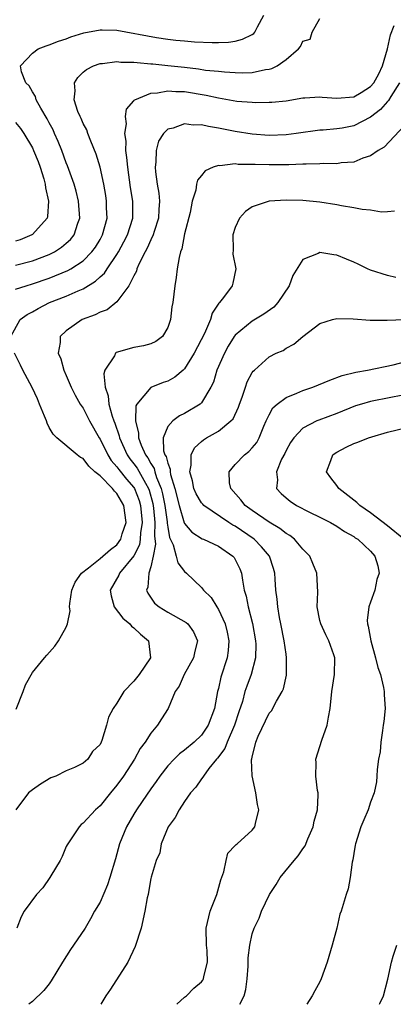
# Model space of a CAD drawing. Units: inches. Extents: x 2586000 to 2589000, y 1518000 to 1521000.
# Drawn here: x 2586273 to 2586318, y 1518000 to 1518116 of the extents above; entities that cross this region are included whole.
import ezdxf

# ---------------------------------------------------------------- set-up
doc = ezdxf.new("R2010")
doc.units = ezdxf.units.IN
doc.header["$MEASUREMENT"] = 0
doc.layers.add('LD25861518_2ft', color=52, linetype='Continuous')

msp = doc.modelspace()

# ---------------------------------------------------------------- linework, layer by layer
at = {"layer": 'LD25861518_2ft'}
for points, elevation in [([(2586273, 1518087.42), (2586275, 1518087.94), (2586277, 1518088.68), (2586277.63, 1518089), (2586278.46, 1518089.54), (2586279, 1518090.01), (2586279.52, 1518090.48), (2586279.94, 1518091), (2586280.39, 1518092.39), (2586280.62, 1518093), (2586280.47, 1518095), (2586280.17, 1518096.17), (2586279.93, 1518097), (2586279.16, 1518099.16), (2586279, 1518099.54), (2586278.47, 1518101), (2586278.06, 1518102.06), (2586277.62, 1518103), (2586277.44, 1518103.44), (2586277, 1518104.25), (2586276.75, 1518104.75), (2586275.99, 1518106.01), (2586275.45, 1518107), (2586275.36, 1518107.36), (2586275, 1518107.94), (2586274.62, 1518108.62), (2586274.24, 1518109), (2586273.72, 1518110.28), (2586273.61, 1518111), (2586275, 1518112.49), (2586275.69, 1518113), (2586276.63, 1518113.36), (2586277, 1518113.48), (2586278.07, 1518113.93), (2586279, 1518114.2), (2586279.56, 1518114.44), (2586281.1, 1518114.9), (2586283, 1518115.27), (2586283.25, 1518115.25), (2586285, 1518115.21), (2586289.66, 1518114.34), (2586291, 1518114.17), (2586291.97, 1518114.03), (2586293, 1518113.96), (2586294.17, 1518113.83), (2586296.25, 1518113.75), (2586297, 1518113.75), (2586298.19, 1518113.81), (2586299, 1518113.93), (2586299.86, 1518114.14), (2586301, 1518114.72), (2586301.17, 1518114.83), (2586301.31, 1518115), (2586301.63, 1518115.62), (2586302.38, 1518117)], 8516), ([(2586273, 1518084.58), (2586274.27, 1518085), (2586275, 1518085.21), (2586277, 1518085.89), (2586279.2, 1518086.8), (2586279.54, 1518087), (2586281, 1518087.94), (2586282.05, 1518089), (2586282.45, 1518089.55), (2586283, 1518090.45), (2586283.3, 1518091), (2586283.83, 1518093), (2586283.78, 1518094.22), (2586283.78, 1518095), (2586283.68, 1518095.68), (2586283.44, 1518097), (2586283.01, 1518099.01), (2586282.56, 1518100.56), (2586281.9, 1518102.1), (2586281.56, 1518103), (2586281.42, 1518103.42), (2586281, 1518104.2), (2586280.77, 1518104.77), (2586280.64, 1518105), (2586280.39, 1518105.61), (2586279.93, 1518107), (2586280.04, 1518108.04), (2586279.97, 1518109), (2586280.36, 1518109.64), (2586281, 1518110.24), (2586281.41, 1518110.59), (2586282.22, 1518111), (2586283, 1518111.28), (2586283.29, 1518111.29), (2586285, 1518111.52), (2586285.45, 1518111.45), (2586287, 1518111.45), (2586287.38, 1518111.38), (2586289, 1518111.26), (2586289.23, 1518111.23), (2586291, 1518111.06), (2586293, 1518110.83), (2586294.64, 1518110.64), (2586295.49, 1518110.51), (2586297, 1518110.36), (2586297.72, 1518110.28), (2586299, 1518110.21), (2586299.82, 1518110.18), (2586301, 1518110.23), (2586302.57, 1518110.57), (2586303, 1518110.61), (2586303.32, 1518110.68), (2586303.96, 1518111), (2586305, 1518111.74), (2586306.48, 1518113), (2586306.72, 1518113.28), (2586307, 1518113.92), (2586307.85, 1518114.15), (2586308.09, 1518115), (2586309, 1518116.62)], 8514), ([(2586272.45, 1518079), (2586273.56, 1518081), (2586274.39, 1518081.61), (2586275, 1518081.91), (2586275.68, 1518082.32), (2586277.01, 1518083), (2586279, 1518083.77), (2586280.4, 1518084.4), (2586281, 1518084.64), (2586282.47, 1518085.53), (2586283, 1518086.04), (2586283.52, 1518086.48), (2586283.83, 1518087), (2586285, 1518088.7), (2586285.18, 1518089), (2586285.82, 1518090.18), (2586286.23, 1518091), (2586286.86, 1518093), (2586286.89, 1518095), (2586286.62, 1518096.62), (2586286.27, 1518099), (2586286.18, 1518100.18), (2586286.06, 1518101), (2586286.08, 1518102.08), (2586285.93, 1518103), (2586286.13, 1518104.13), (2586286.03, 1518105), (2586286.14, 1518105.86), (2586287, 1518106.87), (2586287.05, 1518106.95), (2586287.12, 1518107), (2586289, 1518107.78), (2586289.8, 1518107.8), (2586291, 1518108.05), (2586291.96, 1518107.96), (2586293, 1518107.97), (2586295.54, 1518107.54), (2586297, 1518107.2), (2586299.17, 1518106.83), (2586301, 1518106.69), (2586301.33, 1518106.67), (2586303, 1518106.69), (2586303.3, 1518106.7), (2586305, 1518106.87), (2586307, 1518107.21), (2586307.21, 1518107.21), (2586309, 1518107.34), (2586309.28, 1518107.29), (2586311, 1518107.17), (2586313, 1518107.32), (2586313.87, 1518107.87), (2586315, 1518108.55), (2586315.37, 1518109), (2586315.96, 1518110.04), (2586316.41, 1518111), (2586317, 1518113), (2586317.34, 1518114.66), (2586317.77, 1518115.77)], 8512), ([(2586318.43, 1518109), (2586317.39, 1518107.39), (2586317.1, 1518106.9), (2586317, 1518106.8), (2586316.17, 1518105.83), (2586315, 1518104.92), (2586313, 1518103.9), (2586311.65, 1518103.65), (2586311, 1518103.55), (2586309.39, 1518103.39), (2586309, 1518103.38), (2586306.21, 1518103), (2586305, 1518102.85), (2586303, 1518102.77), (2586301, 1518102.91), (2586299, 1518103.22), (2586297, 1518103.64), (2586295.81, 1518103.81), (2586295, 1518104.02), (2586294, 1518104), (2586293, 1518104.15), (2586291.64, 1518103.64), (2586291, 1518103.5), (2586290.5, 1518103), (2586289.92, 1518102.08), (2586289.63, 1518101), (2586289.61, 1518099.61), (2586289.51, 1518099), (2586289.54, 1518098.46), (2586289.77, 1518097), (2586289.96, 1518095.96), (2586290.04, 1518095), (2586289.97, 1518094.03), (2586289.93, 1518093), (2586289.39, 1518091.39), (2586289.28, 1518091), (2586289, 1518090.41), (2586288.58, 1518089.42), (2586288.34, 1518089), (2586287.63, 1518087.63), (2586287.37, 1518087), (2586287.3, 1518086.7), (2586287, 1518086.17), (2586286.42, 1518085), (2586285, 1518083.08), (2586283.85, 1518082.15), (2586283, 1518081.88), (2586282.44, 1518081.56), (2586280.89, 1518081), (2586279, 1518079.66), (2586278.29, 1518079), (2586278.28, 1518078.28), (2586278.04, 1518077), (2586278.35, 1518076.35), (2586278.71, 1518075), (2586279, 1518074.38), (2586279.59, 1518073), (2586280.05, 1518072.05), (2586280.65, 1518071), (2586281, 1518070.5), (2586281.76, 1518069), (2586282.9, 1518067), (2586283, 1518066.86), (2586283.92, 1518065), (2586284.33, 1518064.33), (2586285, 1518063.59), (2586285.24, 1518063.24), (2586286.12, 1518062.12), (2586287, 1518061.11), (2586287.06, 1518061), (2586287.61, 1518059.61), (2586287.78, 1518059), (2586287.97, 1518057), (2586287.78, 1518055.78), (2586287.74, 1518055), (2586287.65, 1518054.35), (2586287, 1518053.03), (2586285.32, 1518051), (2586285.23, 1518050.77), (2586284.21, 1518049), (2586284.3, 1518048.3), (2586284.68, 1518047), (2586285.68, 1518045.68), (2586286.53, 1518045), (2586286.72, 1518044.72), (2586287, 1518044.53), (2586287.78, 1518043.78), (2586288.73, 1518043), (2586288.96, 1518041), (2586287.62, 1518039), (2586287, 1518038.21), (2586285.83, 1518037), (2586285, 1518035.61), (2586284.54, 1518035), (2586284.02, 1518033.98), (2586283.76, 1518033), (2586283.22, 1518031.22), (2586283.13, 1518031), (2586283, 1518030.74), (2586282.11, 1518029.89), (2586281.56, 1518029), (2586281, 1518028.51), (2586280, 1518028), (2586279, 1518027.61), (2586277.76, 1518027), (2586277.2, 1518026.8), (2586275.97, 1518026.03), (2586275, 1518025.36), (2586274.56, 1518025), (2586273.03, 1518023)], 8510), ([(2586273, 1518104.32), (2586273.59, 1518103.59), (2586273.98, 1518103), (2586275, 1518101.3), (2586275.15, 1518101), (2586275.68, 1518099.68), (2586275.94, 1518099), (2586276.35, 1518097.65), (2586276.53, 1518097), (2586276.56, 1518096.56), (2586276.92, 1518095), (2586276.8, 1518093.2), (2586276.74, 1518093), (2586275, 1518091.04), (2586274.94, 1518091), (2586273.57, 1518090.43), (2586273, 1518090.25)], 8518), ([(2586319, 1518103.96), (2586316.61, 1518101.39), (2586315.91, 1518101), (2586315, 1518100.34), (2586314.08, 1518100.08), (2586313, 1518099.62), (2586311.52, 1518099.52), (2586311, 1518099.42), (2586309.44, 1518099.44), (2586309, 1518099.4), (2586307.39, 1518099.39), (2586307, 1518099.36), (2586305.31, 1518099.31), (2586305, 1518099.29), (2586303, 1518099.28), (2586301.33, 1518099.33), (2586301, 1518099.35), (2586299.35, 1518099.35), (2586299, 1518099.4), (2586297.18, 1518099.18), (2586297, 1518099.21), (2586296.36, 1518099), (2586295.42, 1518098.58), (2586295, 1518098.04), (2586294.51, 1518097.49), (2586294.39, 1518097), (2586294.32, 1518096.31), (2586293.89, 1518095), (2586293.65, 1518093.65), (2586293, 1518091.13), (2586292.66, 1518089.34), (2586292.51, 1518089), (2586292.34, 1518088.34), (2586292.14, 1518087), (2586292.02, 1518085.98), (2586291.85, 1518085), (2586291.6, 1518083), (2586291.51, 1518082.49), (2586291.33, 1518081), (2586291, 1518080.06), (2586290.37, 1518079), (2586289.6, 1518078.4), (2586289, 1518078.11), (2586288.13, 1518077.87), (2586287, 1518077.69), (2586284.92, 1518077.08), (2586284.83, 1518077), (2586284.7, 1518076.7), (2586283.57, 1518075), (2586283.44, 1518074.56), (2586283.61, 1518073), (2586283.98, 1518071.98), (2586284.05, 1518071), (2586284.42, 1518069.58), (2586284.63, 1518069), (2586284.74, 1518068.74), (2586285.25, 1518067.25), (2586285.29, 1518067), (2586286.22, 1518065), (2586286.53, 1518064.53), (2586287, 1518063.94), (2586287.4, 1518063.4), (2586288.36, 1518061.64), (2586288.74, 1518061), (2586288.82, 1518060.82), (2586289.24, 1518059.24), (2586289.33, 1518058.67), (2586289.49, 1518057), (2586289.43, 1518055.43), (2586289.57, 1518054.43), (2586289.28, 1518053), (2586289, 1518051.73), (2586288.78, 1518051), (2586288.65, 1518049.35), (2586288.49, 1518049), (2586288.64, 1518048.64), (2586289.46, 1518047.46), (2586289.98, 1518047), (2586291, 1518046.38), (2586293.18, 1518045.18), (2586293.38, 1518045), (2586294.06, 1518044.06), (2586294.52, 1518043), (2586294.22, 1518041.78), (2586294.07, 1518041), (2586292.93, 1518039), (2586292.36, 1518037.64), (2586291.89, 1518037), (2586291.06, 1518035), (2586290.25, 1518033.75), (2586289.81, 1518033), (2586289, 1518032.07), (2586288.34, 1518031), (2586287.76, 1518030.24), (2586287.08, 1518029), (2586285.78, 1518027), (2586285, 1518025.92), (2586284.23, 1518025), (2586283, 1518023.47), (2586282.48, 1518023), (2586281, 1518021.44), (2586280.75, 1518021.25), (2586280.53, 1518021), (2586279.18, 1518019), (2586279.12, 1518018.88), (2586279, 1518018.67), (2586278.51, 1518017.49), (2586278.28, 1518017), (2586277.18, 1518015.18), (2586277.08, 1518015), (2586276.24, 1518013.76), (2586275.47, 1518013), (2586274.01, 1518011), (2586273.67, 1518010.33), (2586273.16, 1518009)], 8508), ([(2586317.81, 1518093.81), (2586317, 1518093.74), (2586316.29, 1518093.71), (2586315, 1518093.92), (2586314, 1518094), (2586313, 1518094.19), (2586311.57, 1518094.43), (2586311, 1518094.55), (2586309, 1518094.89), (2586307, 1518095.08), (2586305, 1518095.11), (2586303.01, 1518094.99), (2586301, 1518094.32), (2586300.22, 1518093.78), (2586299.51, 1518093), (2586299, 1518091.88), (2586298.7, 1518091), (2586298.73, 1518089.27), (2586298.71, 1518088.71), (2586299.05, 1518087), (2586298.69, 1518085.31), (2586298.61, 1518085), (2586297.61, 1518083.61), (2586297.13, 1518083), (2586297.06, 1518082.94), (2586296.26, 1518081.74), (2586296.05, 1518081), (2586295.35, 1518079.35), (2586294.15, 1518077), (2586293, 1518075.16), (2586292.83, 1518075), (2586291.84, 1518074.16), (2586291, 1518073.71), (2586290.46, 1518073.54), (2586289, 1518072.97), (2586287.36, 1518071), (2586287.23, 1518070.77), (2586287.18, 1518069), (2586287.56, 1518067.56), (2586287.54, 1518067), (2586287.85, 1518066.15), (2586288.38, 1518065), (2586288.64, 1518064.64), (2586289, 1518063.98), (2586289.39, 1518063.39), (2586289.48, 1518063), (2586289.69, 1518062.31), (2586290.23, 1518061), (2586290.39, 1518060.39), (2586290.65, 1518059), (2586290.92, 1518057.08), (2586290.93, 1518056.93), (2586291, 1518056.44), (2586291.21, 1518055.21), (2586291.63, 1518054.36), (2586292.02, 1518053), (2586292.2, 1518052.2), (2586293, 1518051.19), (2586293.24, 1518051), (2586295, 1518049.31), (2586295.24, 1518049), (2586296.13, 1518048.13), (2586296.8, 1518047), (2586297, 1518046.71), (2586297.79, 1518045), (2586298.02, 1518044.02), (2586298.22, 1518043), (2586298.14, 1518041.86), (2586298.02, 1518041), (2586297.29, 1518038.71), (2586297, 1518037.34), (2586296.91, 1518037), (2586296.55, 1518035), (2586295.8, 1518033), (2586295, 1518031.85), (2586294.12, 1518031), (2586293, 1518030.06), (2586292.39, 1518029.61), (2586291.76, 1518029), (2586291, 1518028.2), (2586290.06, 1518027), (2586289.64, 1518026.36), (2586289, 1518025.48), (2586287.97, 1518023.97), (2586287.31, 1518023), (2586287, 1518022.49), (2586286.12, 1518021), (2586285.32, 1518019), (2586285, 1518017.8), (2586284.81, 1518017.19), (2586284.16, 1518015), (2586283.87, 1518014.13), (2586283, 1518012.07), (2586282.36, 1518011), (2586281.89, 1518010.11), (2586281.23, 1518009), (2586279.87, 1518007), (2586279.5, 1518006.5), (2586278.58, 1518005), (2586277.23, 1518002.77), (2586277, 1518002.44), (2586276.36, 1518001.64), (2586275, 1518000.34), (2586274.58, 1518000)], 8506), ([(2586317.97, 1518085.97), (2586317, 1518086.22), (2586315, 1518086.84), (2586314.62, 1518087), (2586313.54, 1518087.54), (2586313, 1518087.78), (2586312.14, 1518088.14), (2586311, 1518088.6), (2586310.63, 1518088.63), (2586309, 1518088.91), (2586308.79, 1518088.79), (2586307, 1518088.08), (2586305.8, 1518086.2), (2586305.38, 1518085), (2586304.03, 1518083), (2586303.55, 1518082.44), (2586302.38, 1518081.62), (2586301, 1518080.8), (2586299, 1518079.16), (2586298.88, 1518079), (2586298.16, 1518077.84), (2586297.71, 1518077), (2586296.82, 1518075), (2586296.4, 1518073.6), (2586296.09, 1518073), (2586295, 1518071.15), (2586294.84, 1518071), (2586293, 1518069.87), (2586292.41, 1518069.59), (2586291.59, 1518069), (2586291, 1518068.33), (2586290.47, 1518067), (2586290.52, 1518065.48), (2586290.68, 1518065), (2586290.81, 1518064.81), (2586291, 1518064), (2586291.28, 1518063.28), (2586291.28, 1518063), (2586291.35, 1518062.65), (2586291.85, 1518061), (2586292.35, 1518059), (2586292.96, 1518056.96), (2586293, 1518056.89), (2586293.86, 1518055.86), (2586295.07, 1518055.07), (2586295.24, 1518055), (2586297, 1518054.2), (2586298.72, 1518053), (2586298.85, 1518052.85), (2586299, 1518052.6), (2586299.52, 1518051.52), (2586299.73, 1518051), (2586299.83, 1518050.17), (2586300.05, 1518049), (2586300.27, 1518048.27), (2586300.5, 1518047), (2586301.04, 1518045.04), (2586301.4, 1518043), (2586301.42, 1518042.58), (2586301.38, 1518041), (2586300.86, 1518039), (2586300.35, 1518037.65), (2586300.14, 1518037), (2586299.83, 1518035.83), (2586299.42, 1518034.58), (2586298.91, 1518033), (2586298.02, 1518031), (2586297.74, 1518030.26), (2586296.89, 1518029.11), (2586296.78, 1518029), (2586295.88, 1518027.88), (2586295.22, 1518027), (2586295.15, 1518026.85), (2586295, 1518026.68), (2586294.32, 1518025.68), (2586293.71, 1518025), (2586293, 1518023.98), (2586292.35, 1518023), (2586291.89, 1518022.11), (2586291.06, 1518021), (2586290.21, 1518019), (2586290.07, 1518017.93), (2586289.65, 1518017), (2586289.04, 1518015.04), (2586289, 1518014.88), (2586288.75, 1518013.25), (2586288.68, 1518013), (2586288.59, 1518012.59), (2586288.31, 1518011), (2586287.85, 1518009), (2586287.17, 1518006.83), (2586286.29, 1518005), (2586284.22, 1518001.78), (2586283.69, 1518001), (2586283.08, 1518000)], 8504), ([(2586292.1, 1518000), (2586293, 1518000.83), (2586293.23, 1518001), (2586294.08, 1518001.92), (2586295, 1518002.64), (2586295.16, 1518002.84), (2586295.25, 1518003), (2586295.29, 1518003.29), (2586295.7, 1518005), (2586295.65, 1518006.35), (2586295.58, 1518007), (2586295.54, 1518009), (2586296.03, 1518011), (2586296.82, 1518013), (2586297.29, 1518014.71), (2586297.65, 1518015.65), (2586297.91, 1518017), (2586298.13, 1518017.87), (2586299, 1518018.78), (2586299.09, 1518018.91), (2586299.22, 1518019), (2586301, 1518020.59), (2586301.32, 1518021), (2586301.39, 1518021.39), (2586301.76, 1518023), (2586301.62, 1518023.62), (2586301.44, 1518025), (2586301.01, 1518027.01), (2586300.93, 1518028.93), (2586300.97, 1518029.03), (2586301, 1518029.24), (2586301.44, 1518031), (2586301.72, 1518031.72), (2586303, 1518034.43), (2586303.27, 1518034.73), (2586303.85, 1518035.85), (2586304.54, 1518037), (2586304.7, 1518037.3), (2586305.07, 1518038.93), (2586305.07, 1518041), (2586305, 1518041.42), (2586304.78, 1518043), (2586304.4, 1518045), (2586304.23, 1518045.77), (2586304.01, 1518047), (2586303.94, 1518047.94), (2586303.79, 1518049), (2586303.7, 1518050.3), (2586303.67, 1518051), (2586303.53, 1518051.53), (2586303.05, 1518053), (2586302.11, 1518054.11), (2586301.22, 1518055), (2586299, 1518056.54), (2586298.69, 1518056.69), (2586298.23, 1518057), (2586295.28, 1518059), (2586295.14, 1518059.14), (2586295, 1518059.31), (2586294.37, 1518060.37), (2586294.1, 1518061), (2586293.92, 1518061.92), (2586293.61, 1518063), (2586293.78, 1518063.78), (2586293.78, 1518065), (2586294.18, 1518065.82), (2586295, 1518066.57), (2586295.23, 1518066.77), (2586295.59, 1518067), (2586297, 1518067.81), (2586298.48, 1518069), (2586298.73, 1518069.27), (2586299.37, 1518070.63), (2586299.5, 1518071), (2586299.82, 1518071.82), (2586300.19, 1518073), (2586300.39, 1518073.61), (2586301, 1518074.72), (2586301.11, 1518074.89), (2586301.26, 1518075), (2586303, 1518076.58), (2586303.82, 1518077), (2586304.65, 1518077.35), (2586305, 1518077.61), (2586305.92, 1518078.08), (2586307, 1518079), (2586309, 1518080.53), (2586310.51, 1518081), (2586311, 1518081.12), (2586312.93, 1518081.07), (2586314.94, 1518080.94), (2586316.94, 1518080.94), (2586319, 1518081)], 8502), ([(2586273.08, 1518034.92), (2586273.92, 1518037), (2586274.2, 1518037.8), (2586275, 1518039.25), (2586276.45, 1518041), (2586276.69, 1518041.31), (2586277.64, 1518042.36), (2586278.1, 1518043), (2586279, 1518044.6), (2586279.16, 1518045), (2586279.46, 1518046.54), (2586279.39, 1518047), (2586279.41, 1518047.41), (2586279.65, 1518049), (2586280.07, 1518049.93), (2586280.82, 1518051), (2586281.63, 1518051.63), (2586283, 1518052.75), (2586284.22, 1518053.78), (2586285, 1518054.36), (2586285.45, 1518055), (2586285.63, 1518055.63), (2586286.09, 1518057), (2586285.82, 1518059), (2586285, 1518060.43), (2586284.7, 1518060.7), (2586284.49, 1518061), (2586283, 1518062.5), (2586282.4, 1518063), (2586281.66, 1518063.66), (2586281, 1518064.55), (2586280.69, 1518064.69), (2586280.31, 1518065), (2586277.91, 1518067), (2586277.44, 1518067.44), (2586277, 1518068.23), (2586276.74, 1518068.74), (2586276.65, 1518069), (2586276.44, 1518069.56), (2586275.86, 1518071), (2586275.6, 1518071.6), (2586274.97, 1518072.97), (2586273.87, 1518075), (2586273.6, 1518075.6), (2586272.89, 1518077)], 8512), ([(2586299.55, 1518000), (2586300.03, 1518001), (2586300.24, 1518001.76), (2586300.39, 1518003), (2586300.5, 1518004.5), (2586300.52, 1518005), (2586300.51, 1518005.49), (2586300.7, 1518007), (2586301, 1518008.33), (2586301.22, 1518009), (2586301.8, 1518010.2), (2586302.1, 1518011), (2586303.04, 1518013), (2586303.81, 1518014.19), (2586304.29, 1518015), (2586305.97, 1518017), (2586306.45, 1518017.55), (2586307, 1518018.4), (2586307.25, 1518018.75), (2586307.59, 1518019.59), (2586308.2, 1518021), (2586308.34, 1518021.66), (2586308.7, 1518023), (2586308.79, 1518024.79), (2586308.78, 1518025), (2586308.72, 1518025.28), (2586308.53, 1518027), (2586308.57, 1518028.57), (2586308.54, 1518029), (2586309.24, 1518031.24), (2586309.85, 1518033), (2586310.03, 1518033.97), (2586310.22, 1518035), (2586310.43, 1518037), (2586310.72, 1518039), (2586310.77, 1518041), (2586310.66, 1518041.34), (2586310.07, 1518043), (2586309.69, 1518043.69), (2586309.1, 1518045), (2586309, 1518045.41), (2586308.66, 1518047), (2586308.74, 1518048.74), (2586308.65, 1518051), (2586308.15, 1518052.15), (2586307.81, 1518053), (2586307, 1518053.82), (2586306, 1518055), (2586305.45, 1518055.45), (2586305, 1518055.69), (2586304.28, 1518056.28), (2586303, 1518057.02), (2586301, 1518058.39), (2586300.17, 1518059), (2586299.67, 1518059.67), (2586298.46, 1518061), (2586298.3, 1518061.7), (2586298.26, 1518063), (2586299, 1518063.84), (2586300.08, 1518065), (2586300.6, 1518065.4), (2586301, 1518065.81), (2586301.53, 1518066.47), (2586301.82, 1518067), (2586302.38, 1518068.38), (2586302.65, 1518069), (2586303, 1518069.73), (2586303.45, 1518070.55), (2586303.96, 1518071), (2586305, 1518071.78), (2586306.27, 1518072.27), (2586307, 1518072.59), (2586308.16, 1518073), (2586310.16, 1518073.84), (2586311.64, 1518074.36), (2586313.24, 1518074.76), (2586314.62, 1518075), (2586317.65, 1518075.65), (2586319, 1518076)], 8500), ([(2586319, 1518072.09), (2586317, 1518071.71), (2586315.37, 1518071.37), (2586315, 1518071.31), (2586313.94, 1518071), (2586313.23, 1518070.77), (2586311, 1518069.89), (2586308.89, 1518069.11), (2586308.64, 1518069), (2586307, 1518068.16), (2586305.91, 1518067), (2586305.54, 1518066.46), (2586305, 1518065.51), (2586304.84, 1518065.16), (2586304.47, 1518064.47), (2586303.85, 1518063), (2586303.98, 1518062.02), (2586303.88, 1518061), (2586304.43, 1518060.43), (2586305, 1518059.91), (2586305.5, 1518059.5), (2586306.25, 1518059), (2586307.78, 1518058.22), (2586309, 1518057.63), (2586310.24, 1518057), (2586311, 1518056.55), (2586311.91, 1518055.91), (2586313, 1518055.32), (2586313.18, 1518055.18), (2586313.47, 1518055), (2586315, 1518053.58), (2586315.5, 1518053), (2586315.85, 1518051.85), (2586316, 1518051), (2586315.75, 1518050.25), (2586315.51, 1518049), (2586315, 1518047.55), (2586314.79, 1518047), (2586314.59, 1518045.41), (2586314.62, 1518045), (2586314.71, 1518044.71), (2586315.03, 1518043), (2586315.59, 1518041), (2586315.85, 1518039.85), (2586316.16, 1518039), (2586316.53, 1518037.47), (2586316.6, 1518037), (2586316.6, 1518036.6), (2586316.7, 1518035), (2586316.56, 1518033.44), (2586316.5, 1518033), (2586316.39, 1518032.39), (2586316.21, 1518031), (2586316.12, 1518029.88), (2586315.95, 1518029), (2586315.76, 1518027.76), (2586315.75, 1518027), (2586315.7, 1518026.3), (2586315.42, 1518025), (2586315, 1518023.89), (2586314.69, 1518023), (2586314.18, 1518021.82), (2586313.84, 1518021), (2586313.2, 1518019), (2586313.19, 1518018.81), (2586313, 1518017.85), (2586312.9, 1518017.1), (2586312.81, 1518016.81), (2586312.59, 1518015), (2586312.36, 1518013.64), (2586312.12, 1518013), (2586311.5, 1518011), (2586311.35, 1518010.65), (2586311, 1518009), (2586310.46, 1518007), (2586309.86, 1518005), (2586309.17, 1518003), (2586309, 1518002.67), (2586308.39, 1518001.61), (2586308.1, 1518001), (2586307.45, 1518000)], 8498), ([(2586318.91, 1518055), (2586317, 1518056.61), (2586315, 1518058.13), (2586313.74, 1518059), (2586313.37, 1518059.37), (2586311.25, 1518061), (2586311, 1518061.38), (2586310.29, 1518062.29), (2586309.78, 1518063), (2586310.31, 1518064.31), (2586310.54, 1518065), (2586310.8, 1518065.2), (2586311, 1518065.31), (2586312.1, 1518065.9), (2586313, 1518066.33), (2586313.49, 1518066.51), (2586314.73, 1518067), (2586315.14, 1518067.14), (2586317, 1518067.66), (2586322.56, 1518069)], 8496), ([(2586316.05, 1518000), (2586316.09, 1518000.09), (2586316.51, 1518001), (2586317.04, 1518002.96), (2586317.46, 1518005), (2586317.68, 1518005.68), (2586318.08, 1518007)], 8496)]:
    msp.add_lwpolyline(points, dxfattribs=dict(at, elevation=elevation))

doc.saveas('drawing.dxf')
